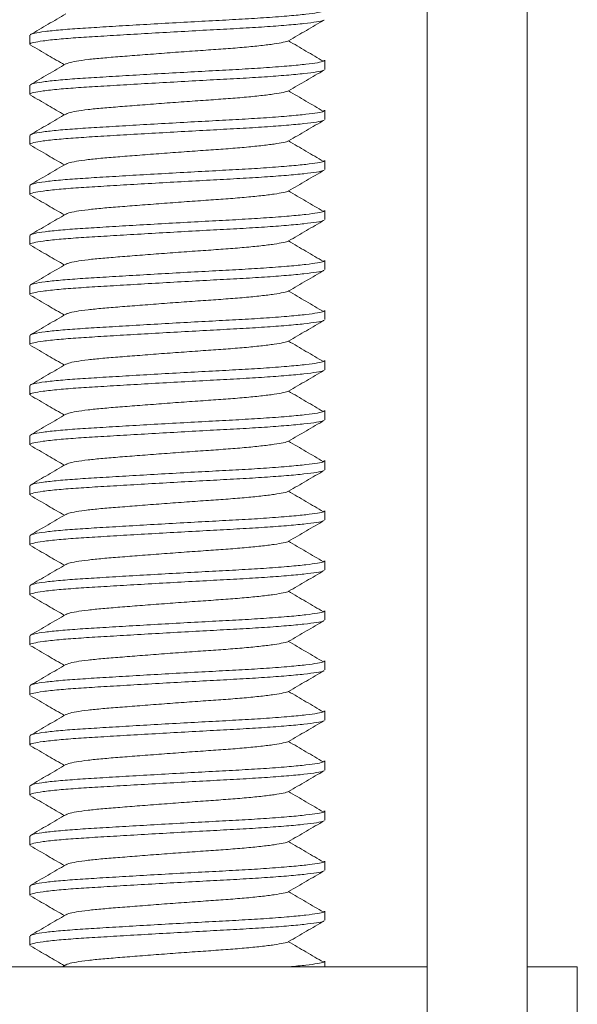
# Model space of a CAD drawing. Units: millimetres. Extents: x -503 to 827, y -510 to 726.
# Drawn here: x -470 to -459, y 181 to 200 of the extents above; entities that cross this region are included whole.
import ezdxf

# ---------------------------------------------------------------- set-up
doc = ezdxf.new("R2010")
doc.units = ezdxf.units.MM

msp = doc.modelspace()

# ---------------------------------------------------------------- linework, layer by layer
at = {"color": 7, "linetype": 'Continuous', "lineweight": 18}
for p, q in [((-459.89, 187.963), (-459.89, 207.713)), ((-461.89, 189.194), (-461.89, 205.713)), ((-469.84, 199.915), (-469.84, 199.733)), ((-469.828, 199.915), (-469.835, 199.924)), ((-463.94, 199.233), (-463.94, 199.415)), ((-469.84, 198.915), (-469.84, 198.733)), ((-469.828, 198.915), (-469.835, 198.924)), ((-463.94, 198.233), (-463.94, 198.415)), ((-469.84, 197.915), (-469.84, 197.733)), ((-469.828, 197.915), (-469.835, 197.924)), ((-463.94, 197.233), (-463.94, 197.415)), ((-469.84, 196.915), (-469.84, 196.733)), ((-469.828, 196.915), (-469.835, 196.924)), ((-463.94, 196.233), (-463.94, 196.415)), ((-469.84, 195.915), (-469.84, 195.733)), ((-469.828, 195.915), (-469.835, 195.924)), ((-463.94, 195.233), (-463.94, 195.415)), ((-469.84, 194.915), (-469.84, 194.733)), ((-469.828, 194.915), (-469.835, 194.924)), ((-463.94, 194.233), (-463.94, 194.415)), ((-469.84, 193.915), (-469.84, 193.733)), ((-469.828, 193.915), (-469.835, 193.924)), ((-463.94, 193.233), (-463.94, 193.415)), ((-469.84, 192.915), (-469.84, 192.733)), ((-469.828, 192.915), (-469.835, 192.924)), ((-463.94, 192.233), (-463.94, 192.415)), ((-469.84, 191.915), (-469.84, 191.733)), ((-469.828, 191.915), (-469.835, 191.924)), ((-463.94, 191.233), (-463.94, 191.415)), ((-469.84, 190.915), (-469.84, 190.733)), ((-469.828, 190.915), (-469.835, 190.924)), ((-463.94, 190.233), (-463.94, 190.415)), ((-469.84, 189.915), (-469.84, 189.733)), ((-469.828, 189.915), (-469.835, 189.924)), ((-463.94, 189.233), (-463.94, 189.415)), ((-461.89, 183.842), (-461.89, 189.194)), ((-469.84, 188.915), (-469.84, 188.733)), ((-469.828, 188.915), (-469.835, 188.924)), ((-463.94, 188.233), (-463.94, 188.415)), ((-469.84, 187.915), (-469.84, 187.733)), ((-469.828, 187.915), (-469.835, 187.924)), ((-459.89, 168.213), (-459.89, 187.963)), ((-463.94, 187.233), (-463.94, 187.415)), ((-469.84, 186.915), (-469.84, 186.733)), ((-469.828, 186.915), (-469.835, 186.924)), ((-463.94, 186.233), (-463.94, 186.415)), ((-469.84, 185.915), (-469.84, 185.733)), ((-469.828, 185.915), (-469.835, 185.924)), ((-463.94, 185.233), (-463.94, 185.415)), ((-469.84, 184.915), (-469.84, 184.733)), ((-469.828, 184.915), (-469.835, 184.924)), ((-463.94, 184.233), (-463.94, 184.415)), ((-469.84, 183.915), (-469.84, 183.733)), ((-469.828, 183.915), (-469.835, 183.924)), ((-461.89, 170.213), (-461.89, 183.842)), ((-463.94, 183.233), (-463.94, 183.415)), ((-469.84, 182.915), (-469.84, 182.733)), ((-469.828, 182.915), (-469.835, 182.924)), ((-463.94, 182.233), (-463.94, 182.415)), ((-469.84, 181.915), (-469.84, 181.733)), ((-469.828, 181.915), (-469.835, 181.924)), ((-463.94, 181.303), (-463.94, 181.415)), ((-498.89, 181.303), (-461.89, 181.303)), ((-469.119, 181.341), (-469.184, 181.303)), ((-459.89, 181.303), (-458.89, 181.303)), ((-458.89, 179.803), (-458.89, 181.303))]:
    msp.add_line(p, q, dxfattribs=at)
for points, knots in [([(-469.119, 200.341), (-469.237, 200.272), (-469.475, 200.134), (-469.712, 199.996), (-469.831, 199.927)], [0, 0, 0, 0, 0.499533, 1, 1, 1, 1]), ([(-469.825, 199.927), (-469.804, 199.937), (-469.76, 199.957), (-469.552, 199.989), (-469.243, 200.022), (-468.847, 200.052), (-468.382, 200.08), (-467.855, 200.112), (-467.281, 200.145), (-466.691, 200.178), (-466.12, 200.209), (-465.583, 200.237), (-465.08, 200.268), (-464.646, 200.302), (-464.303, 200.335), (-464.076, 200.367), (-463.953, 200.392), (-463.952, 200.408), (-463.952, 200.415)], [0, 0, 0, 0, 0.058122, 0.123689, 0.188819, 0.252254, 0.314294, 0.378424, 0.443845, 0.509266, 0.573396, 0.635436, 0.698872, 0.768552, 0.83259, 0.89574, 0.956884, 1, 1, 1, 1]), ([(-463.964, 200.219), (-463.966, 200.216), (-463.974, 200.203), (-464.099, 200.182), (-464.34, 200.149), (-464.694, 200.116), (-465.131, 200.083), (-465.627, 200.053), (-466.167, 200.025), (-466.74, 199.993), (-467.329, 199.96), (-467.901, 199.927), (-468.424, 199.896), (-468.884, 199.868), (-469.281, 199.837), (-469.587, 199.803), (-469.773, 199.77), (-469.85, 199.746), (-469.834, 199.735), (-469.831, 199.733)], [0, 0, 0, 0, 0.0179633, 0.0808695, 0.1458615, 0.2117271, 0.2771529, 0.3408772, 0.403199, 0.4676214, 0.5333397, 0.5990581, 0.6634805, 0.7258024, 0.7895266, 0.8595239, 0.9238531, 0.9872913, 1, 1, 1, 1]), ([(-464.664, 199.805), (-464.545, 199.874), (-464.309, 200.012), (-464.071, 200.15), (-463.953, 200.218)], [0, 0, 0, 0, 0.49957, 1, 1, 1, 1]), ([(-469.827, 199.718), (-469.708, 199.65), (-469.482, 199.518), (-469.256, 199.387), (-469.148, 199.324)], [0, 0, 0, 0, 0.523759, 1, 1, 1, 1]), ([(-464.668, 199.806), (-464.668, 199.805), (-464.674, 199.794), (-464.764, 199.774), (-464.942, 199.741), (-465.209, 199.708), (-465.538, 199.675), (-465.913, 199.645), (-466.322, 199.617), (-466.757, 199.586), (-467.205, 199.553), (-467.641, 199.519), (-468.04, 199.488), (-468.391, 199.46), (-468.69, 199.43), (-468.921, 199.397), (-469.068, 199.367), (-469.098, 199.348), (-469.11, 199.341)], [0, 0, 0, 0, 0.007039, 0.072842, 0.140837, 0.20975, 0.2782, 0.344863, 0.410052, 0.477448, 0.546206, 0.614964, 0.68236, 0.747549, 0.814212, 0.882662, 0.951575, 1, 1, 1, 1]), ([(-463.968, 199.394), (-464.084, 199.462), (-464.317, 199.599), (-464.55, 199.736), (-464.667, 199.804)], [0, 0, 0, 0, 0.500084, 1, 1, 1, 1]), ([(-469.119, 199.341), (-469.237, 199.272), (-469.475, 199.134), (-469.712, 198.996), (-469.831, 198.927)], [0, 0, 0, 0, 0.499533, 1, 1, 1, 1]), ([(-469.825, 198.927), (-469.804, 198.937), (-469.76, 198.957), (-469.552, 198.989), (-469.243, 199.022), (-468.847, 199.052), (-468.382, 199.08), (-467.855, 199.112), (-467.281, 199.145), (-466.691, 199.178), (-466.12, 199.209), (-465.583, 199.237), (-465.08, 199.268), (-464.646, 199.302), (-464.303, 199.335), (-464.076, 199.367), (-463.953, 199.392), (-463.952, 199.408), (-463.952, 199.415)], [0, 0, 0, 0, 0.058122, 0.123689, 0.188819, 0.252254, 0.314294, 0.378424, 0.443845, 0.509266, 0.573396, 0.635436, 0.698872, 0.768552, 0.83259, 0.89574, 0.956884, 1, 1, 1, 1]), ([(-463.964, 199.219), (-463.966, 199.216), (-463.974, 199.203), (-464.099, 199.182), (-464.34, 199.149), (-464.694, 199.116), (-465.131, 199.083), (-465.627, 199.053), (-466.167, 199.025), (-466.74, 198.993), (-467.329, 198.96), (-467.901, 198.927), (-468.424, 198.896), (-468.884, 198.868), (-469.281, 198.837), (-469.587, 198.803), (-469.773, 198.77), (-469.85, 198.746), (-469.834, 198.735), (-469.831, 198.733)], [0, 0, 0, 0, 0.0179633, 0.0808695, 0.1458615, 0.2117271, 0.2771529, 0.3408772, 0.403199, 0.4676214, 0.5333397, 0.5990581, 0.6634805, 0.7258024, 0.7895266, 0.8595239, 0.9238531, 0.9872913, 1, 1, 1, 1]), ([(-464.664, 198.805), (-464.545, 198.874), (-464.309, 199.012), (-464.071, 199.15), (-463.953, 199.218)], [0, 0, 0, 0, 0.4995696, 1, 1, 1, 1]), ([(-469.827, 198.718), (-469.708, 198.65), (-469.482, 198.518), (-469.256, 198.387), (-469.148, 198.324)], [0, 0, 0, 0, 0.523759, 1, 1, 1, 1]), ([(-464.668, 198.806), (-464.668, 198.805), (-464.674, 198.794), (-464.764, 198.774), (-464.942, 198.741), (-465.209, 198.708), (-465.538, 198.675), (-465.913, 198.645), (-466.322, 198.617), (-466.757, 198.586), (-467.205, 198.553), (-467.641, 198.519), (-468.04, 198.488), (-468.391, 198.46), (-468.69, 198.43), (-468.921, 198.397), (-469.068, 198.367), (-469.098, 198.348), (-469.11, 198.341)], [0, 0, 0, 0, 0.007039, 0.072842, 0.140837, 0.20975, 0.2782, 0.344863, 0.410052, 0.477448, 0.546206, 0.614964, 0.68236, 0.747549, 0.814212, 0.882662, 0.951575, 1, 1, 1, 1]), ([(-463.968, 198.394), (-464.084, 198.462), (-464.317, 198.599), (-464.55, 198.736), (-464.667, 198.804)], [0, 0, 0, 0, 0.500084, 1, 1, 1, 1]), ([(-469.119, 198.341), (-469.237, 198.272), (-469.475, 198.134), (-469.712, 197.996), (-469.831, 197.927)], [0, 0, 0, 0, 0.499534, 1, 1, 1, 1]), ([(-469.825, 197.927), (-469.804, 197.937), (-469.76, 197.957), (-469.552, 197.989), (-469.243, 198.022), (-468.847, 198.052), (-468.382, 198.08), (-467.855, 198.112), (-467.281, 198.145), (-466.691, 198.178), (-466.12, 198.209), (-465.583, 198.237), (-465.08, 198.268), (-464.646, 198.302), (-464.303, 198.335), (-464.076, 198.367), (-463.953, 198.392), (-463.952, 198.408), (-463.952, 198.415)], [0, 0, 0, 0, 0.058122, 0.123689, 0.188819, 0.252254, 0.314294, 0.378424, 0.443845, 0.509266, 0.573396, 0.635436, 0.698872, 0.768552, 0.83259, 0.89574, 0.956884, 1, 1, 1, 1]), ([(-463.964, 198.219), (-463.966, 198.216), (-463.974, 198.203), (-464.099, 198.182), (-464.34, 198.149), (-464.694, 198.116), (-465.131, 198.083), (-465.627, 198.053), (-466.167, 198.025), (-466.74, 197.993), (-467.329, 197.96), (-467.901, 197.927), (-468.424, 197.896), (-468.884, 197.868), (-469.281, 197.837), (-469.587, 197.803), (-469.773, 197.77), (-469.85, 197.746), (-469.834, 197.735), (-469.831, 197.733)], [0, 0, 0, 0, 0.017963, 0.08087, 0.145861, 0.211727, 0.277153, 0.340877, 0.403199, 0.467621, 0.53334, 0.599058, 0.66348, 0.725802, 0.789527, 0.859524, 0.923853, 0.987291, 1, 1, 1, 1]), ([(-464.664, 197.805), (-464.545, 197.874), (-464.309, 198.012), (-464.071, 198.15), (-463.953, 198.218)], [0, 0, 0, 0, 0.499571, 1, 1, 1, 1]), ([(-469.827, 197.718), (-469.708, 197.65), (-469.482, 197.518), (-469.256, 197.387), (-469.148, 197.324)], [0, 0, 0, 0, 0.52376, 1, 1, 1, 1]), ([(-464.668, 197.806), (-464.668, 197.805), (-464.674, 197.794), (-464.764, 197.774), (-464.942, 197.741), (-465.209, 197.708), (-465.538, 197.675), (-465.913, 197.645), (-466.322, 197.617), (-466.757, 197.586), (-467.205, 197.553), (-467.641, 197.519), (-468.04, 197.488), (-468.391, 197.46), (-468.69, 197.43), (-468.921, 197.397), (-469.068, 197.367), (-469.098, 197.348), (-469.11, 197.341)], [0, 0, 0, 0, 0.0070391, 0.0728424, 0.1408369, 0.2097496, 0.2782, 0.3448625, 0.4100522, 0.4774482, 0.546206, 0.6149638, 0.6823599, 0.7475495, 0.8142121, 0.8826625, 0.9515751, 1, 1, 1, 1]), ([(-463.968, 197.394), (-464.084, 197.462), (-464.317, 197.599), (-464.55, 197.736), (-464.667, 197.804)], [0, 0, 0, 0, 0.500084, 1, 1, 1, 1]), ([(-469.119, 197.341), (-469.237, 197.272), (-469.475, 197.134), (-469.712, 196.996), (-469.831, 196.927)], [0, 0, 0, 0, 0.499534, 1, 1, 1, 1]), ([(-469.825, 196.927), (-469.804, 196.937), (-469.76, 196.957), (-469.552, 196.989), (-469.243, 197.022), (-468.847, 197.052), (-468.382, 197.08), (-467.855, 197.112), (-467.281, 197.145), (-466.691, 197.178), (-466.12, 197.209), (-465.583, 197.237), (-465.08, 197.268), (-464.646, 197.302), (-464.303, 197.335), (-464.076, 197.367), (-463.953, 197.392), (-463.952, 197.408), (-463.952, 197.415)], [0, 0, 0, 0, 0.058122, 0.123689, 0.188819, 0.252254, 0.314294, 0.378424, 0.443845, 0.509266, 0.573396, 0.635436, 0.698872, 0.768552, 0.83259, 0.89574, 0.956884, 1, 1, 1, 1]), ([(-463.964, 197.219), (-463.966, 197.216), (-463.974, 197.203), (-464.099, 197.182), (-464.34, 197.149), (-464.694, 197.116), (-465.131, 197.083), (-465.627, 197.053), (-466.167, 197.025), (-466.74, 196.993), (-467.329, 196.96), (-467.901, 196.927), (-468.424, 196.896), (-468.884, 196.868), (-469.281, 196.837), (-469.587, 196.803), (-469.773, 196.77), (-469.85, 196.746), (-469.834, 196.735), (-469.831, 196.733)], [0, 0, 0, 0, 0.017963, 0.080869, 0.145861, 0.211727, 0.277153, 0.340877, 0.403199, 0.467621, 0.53334, 0.599058, 0.66348, 0.725802, 0.789527, 0.859524, 0.923853, 0.987291, 1, 1, 1, 1]), ([(-464.664, 196.805), (-464.545, 196.874), (-464.309, 197.012), (-464.071, 197.15), (-463.953, 197.218)], [0, 0, 0, 0, 0.499571, 1, 1, 1, 1]), ([(-464.668, 196.806), (-464.668, 196.805), (-464.674, 196.794), (-464.764, 196.774), (-464.942, 196.741), (-465.209, 196.708), (-465.538, 196.675), (-465.913, 196.645), (-466.322, 196.617), (-466.757, 196.586), (-467.205, 196.553), (-467.641, 196.519), (-468.04, 196.488), (-468.391, 196.46), (-468.69, 196.43), (-468.921, 196.397), (-469.068, 196.367), (-469.098, 196.348), (-469.11, 196.341)], [0, 0, 0, 0, 0.007039, 0.072842, 0.140837, 0.20975, 0.2782, 0.344863, 0.410052, 0.477448, 0.546206, 0.614964, 0.68236, 0.747549, 0.814212, 0.882662, 0.951575, 1, 1, 1, 1]), ([(-463.968, 196.394), (-464.084, 196.462), (-464.317, 196.599), (-464.55, 196.736), (-464.667, 196.804)], [0, 0, 0, 0, 0.5000841, 1, 1, 1, 1]), ([(-469.827, 196.718), (-469.708, 196.65), (-469.482, 196.518), (-469.256, 196.387), (-469.148, 196.324)], [0, 0, 0, 0, 0.5237601, 1, 1, 1, 1]), ([(-469.119, 196.341), (-469.237, 196.272), (-469.475, 196.134), (-469.712, 195.996), (-469.831, 195.927)], [0, 0, 0, 0, 0.499534, 1, 1, 1, 1]), ([(-469.825, 195.927), (-469.804, 195.937), (-469.76, 195.957), (-469.552, 195.989), (-469.243, 196.022), (-468.847, 196.052), (-468.382, 196.08), (-467.855, 196.112), (-467.281, 196.145), (-466.691, 196.178), (-466.12, 196.209), (-465.583, 196.237), (-465.08, 196.268), (-464.646, 196.302), (-464.303, 196.335), (-464.076, 196.367), (-463.953, 196.392), (-463.952, 196.408), (-463.952, 196.415)], [0, 0, 0, 0, 0.058122, 0.123689, 0.188819, 0.252254, 0.314294, 0.378424, 0.443845, 0.509266, 0.573396, 0.635436, 0.698872, 0.768552, 0.83259, 0.89574, 0.956884, 1, 1, 1, 1]), ([(-463.964, 196.219), (-463.966, 196.216), (-463.974, 196.203), (-464.099, 196.182), (-464.34, 196.149), (-464.694, 196.116), (-465.131, 196.083), (-465.627, 196.053), (-466.167, 196.025), (-466.74, 195.993), (-467.329, 195.96), (-467.901, 195.927), (-468.424, 195.896), (-468.884, 195.868), (-469.281, 195.837), (-469.587, 195.803), (-469.773, 195.77), (-469.85, 195.746), (-469.834, 195.735), (-469.831, 195.733)], [0, 0, 0, 0, 0.017963, 0.080869, 0.145861, 0.211727, 0.277153, 0.340877, 0.403199, 0.467621, 0.53334, 0.599058, 0.66348, 0.725802, 0.789527, 0.859524, 0.923853, 0.987291, 1, 1, 1, 1]), ([(-464.664, 195.805), (-464.545, 195.874), (-464.309, 196.012), (-464.071, 196.15), (-463.953, 196.218)], [0, 0, 0, 0, 0.4995702, 1, 1, 1, 1]), ([(-464.668, 195.806), (-464.668, 195.805), (-464.674, 195.794), (-464.764, 195.774), (-464.942, 195.741), (-465.209, 195.708), (-465.538, 195.675), (-465.913, 195.645), (-466.322, 195.617), (-466.757, 195.586), (-467.205, 195.553), (-467.641, 195.519), (-468.04, 195.488), (-468.391, 195.46), (-468.69, 195.43), (-468.921, 195.397), (-469.068, 195.367), (-469.098, 195.348), (-469.11, 195.341)], [0, 0, 0, 0, 0.007039, 0.072842, 0.140837, 0.20975, 0.2782, 0.344863, 0.410052, 0.477448, 0.546206, 0.614964, 0.68236, 0.747549, 0.814212, 0.882662, 0.951575, 1, 1, 1, 1]), ([(-463.968, 195.394), (-464.084, 195.462), (-464.317, 195.599), (-464.55, 195.736), (-464.667, 195.804)], [0, 0, 0, 0, 0.500084, 1, 1, 1, 1]), ([(-469.827, 195.718), (-469.708, 195.65), (-469.482, 195.518), (-469.256, 195.387), (-469.148, 195.324)], [0, 0, 0, 0, 0.523759, 1, 1, 1, 1]), ([(-469.825, 194.927), (-469.804, 194.937), (-469.76, 194.957), (-469.552, 194.989), (-469.243, 195.022), (-468.847, 195.052), (-468.382, 195.08), (-467.855, 195.112), (-467.281, 195.145), (-466.691, 195.178), (-466.12, 195.209), (-465.583, 195.237), (-465.08, 195.268), (-464.646, 195.302), (-464.303, 195.335), (-464.076, 195.367), (-463.953, 195.392), (-463.952, 195.408), (-463.952, 195.415)], [0, 0, 0, 0, 0.058122, 0.123689, 0.188819, 0.252254, 0.314294, 0.378424, 0.443845, 0.509266, 0.573396, 0.635436, 0.698872, 0.768552, 0.83259, 0.89574, 0.956884, 1, 1, 1, 1]), ([(-463.964, 195.219), (-463.966, 195.216), (-463.974, 195.203), (-464.099, 195.182), (-464.34, 195.149), (-464.694, 195.116), (-465.131, 195.083), (-465.627, 195.053), (-466.167, 195.025), (-466.74, 194.993), (-467.329, 194.96), (-467.901, 194.927), (-468.424, 194.896), (-468.884, 194.868), (-469.281, 194.837), (-469.587, 194.803), (-469.773, 194.77), (-469.85, 194.746), (-469.834, 194.735), (-469.831, 194.733)], [0, 0, 0, 0, 0.017963, 0.080869, 0.145861, 0.211727, 0.277153, 0.340877, 0.403199, 0.467621, 0.53334, 0.599058, 0.66348, 0.725802, 0.789527, 0.859524, 0.923853, 0.987291, 1, 1, 1, 1]), ([(-469.119, 195.341), (-469.237, 195.272), (-469.475, 195.134), (-469.712, 194.996), (-469.831, 194.927)], [0, 0, 0, 0, 0.499534, 1, 1, 1, 1]), ([(-464.664, 194.805), (-464.545, 194.874), (-464.309, 195.012), (-464.071, 195.15), (-463.953, 195.218)], [0, 0, 0, 0, 0.499571, 1, 1, 1, 1]), ([(-464.668, 194.806), (-464.668, 194.805), (-464.674, 194.794), (-464.764, 194.774), (-464.942, 194.741), (-465.209, 194.708), (-465.538, 194.675), (-465.913, 194.645), (-466.322, 194.617), (-466.757, 194.586), (-467.205, 194.553), (-467.641, 194.519), (-468.04, 194.488), (-468.391, 194.46), (-468.69, 194.43), (-468.921, 194.397), (-469.068, 194.367), (-469.098, 194.348), (-469.11, 194.341)], [0, 0, 0, 0, 0.007039, 0.072842, 0.140837, 0.20975, 0.2782, 0.344863, 0.410052, 0.477448, 0.546206, 0.614964, 0.68236, 0.74755, 0.814212, 0.882663, 0.951575, 1, 1, 1, 1]), ([(-463.968, 194.394), (-464.084, 194.462), (-464.317, 194.599), (-464.55, 194.736), (-464.667, 194.804)], [0, 0, 0, 0, 0.500084, 1, 1, 1, 1]), ([(-469.827, 194.718), (-469.708, 194.65), (-469.482, 194.518), (-469.256, 194.387), (-469.148, 194.324)], [0, 0, 0, 0, 0.52376, 1, 1, 1, 1]), ([(-469.825, 193.927), (-469.804, 193.937), (-469.76, 193.957), (-469.552, 193.989), (-469.243, 194.022), (-468.847, 194.052), (-468.382, 194.08), (-467.855, 194.112), (-467.281, 194.145), (-466.691, 194.178), (-466.12, 194.209), (-465.583, 194.237), (-465.08, 194.268), (-464.646, 194.302), (-464.303, 194.335), (-464.076, 194.367), (-463.953, 194.392), (-463.952, 194.408), (-463.952, 194.415)], [0, 0, 0, 0, 0.058122, 0.123689, 0.188819, 0.252254, 0.314294, 0.378424, 0.443845, 0.509266, 0.573396, 0.635436, 0.698872, 0.768552, 0.83259, 0.89574, 0.956884, 1, 1, 1, 1]), ([(-463.964, 194.219), (-463.966, 194.216), (-463.974, 194.203), (-464.099, 194.182), (-464.34, 194.149), (-464.694, 194.116), (-465.131, 194.083), (-465.627, 194.053), (-466.167, 194.025), (-466.74, 193.993), (-467.329, 193.96), (-467.901, 193.927), (-468.424, 193.896), (-468.884, 193.868), (-469.281, 193.837), (-469.587, 193.803), (-469.773, 193.77), (-469.85, 193.746), (-469.834, 193.735), (-469.831, 193.733)], [0, 0, 0, 0, 0.017963, 0.080869, 0.145861, 0.211727, 0.277153, 0.340877, 0.403199, 0.467621, 0.53334, 0.599058, 0.66348, 0.725802, 0.789527, 0.859524, 0.923853, 0.987291, 1, 1, 1, 1]), ([(-469.119, 194.341), (-469.237, 194.272), (-469.475, 194.134), (-469.712, 193.996), (-469.831, 193.927)], [0, 0, 0, 0, 0.4995341, 1, 1, 1, 1]), ([(-464.664, 193.805), (-464.545, 193.874), (-464.309, 194.012), (-464.071, 194.15), (-463.953, 194.218)], [0, 0, 0, 0, 0.49957, 1, 1, 1, 1]), ([(-464.668, 193.806), (-464.668, 193.805), (-464.674, 193.794), (-464.764, 193.774), (-464.942, 193.741), (-465.209, 193.708), (-465.538, 193.675), (-465.913, 193.645), (-466.322, 193.617), (-466.757, 193.586), (-467.205, 193.553), (-467.641, 193.519), (-468.04, 193.488), (-468.391, 193.46), (-468.69, 193.43), (-468.921, 193.397), (-469.068, 193.367), (-469.098, 193.348), (-469.11, 193.341)], [0, 0, 0, 0, 0.007039, 0.072842, 0.140837, 0.20975, 0.2782, 0.344863, 0.410052, 0.477448, 0.546206, 0.614964, 0.68236, 0.74755, 0.814212, 0.882663, 0.951575, 1, 1, 1, 1]), ([(-463.968, 193.394), (-464.084, 193.462), (-464.317, 193.599), (-464.55, 193.736), (-464.667, 193.804)], [0, 0, 0, 0, 0.500084, 1, 1, 1, 1]), ([(-469.827, 193.718), (-469.708, 193.65), (-469.482, 193.518), (-469.256, 193.387), (-469.148, 193.324)], [0, 0, 0, 0, 0.5237601, 1, 1, 1, 1]), ([(-469.825, 192.927), (-469.804, 192.937), (-469.76, 192.957), (-469.552, 192.989), (-469.243, 193.022), (-468.847, 193.052), (-468.382, 193.08), (-467.855, 193.112), (-467.281, 193.145), (-466.691, 193.178), (-466.12, 193.209), (-465.583, 193.237), (-465.08, 193.268), (-464.646, 193.302), (-464.303, 193.335), (-464.076, 193.367), (-463.953, 193.392), (-463.952, 193.408), (-463.952, 193.415)], [0, 0, 0, 0, 0.058122, 0.123689, 0.188819, 0.252254, 0.314294, 0.378424, 0.443845, 0.509266, 0.573396, 0.635436, 0.698872, 0.768552, 0.83259, 0.89574, 0.956884, 1, 1, 1, 1]), ([(-463.964, 193.219), (-463.966, 193.216), (-463.974, 193.203), (-464.099, 193.182), (-464.34, 193.149), (-464.694, 193.116), (-465.131, 193.083), (-465.627, 193.053), (-466.167, 193.025), (-466.74, 192.993), (-467.329, 192.96), (-467.901, 192.927), (-468.424, 192.896), (-468.884, 192.868), (-469.281, 192.837), (-469.587, 192.803), (-469.773, 192.77), (-469.85, 192.746), (-469.834, 192.735), (-469.831, 192.733)], [0, 0, 0, 0, 0.017963, 0.080869, 0.145861, 0.211727, 0.277153, 0.340877, 0.403199, 0.467621, 0.53334, 0.599058, 0.66348, 0.725802, 0.789527, 0.859524, 0.923853, 0.987291, 1, 1, 1, 1]), ([(-469.119, 193.341), (-469.237, 193.272), (-469.475, 193.134), (-469.712, 192.996), (-469.831, 192.927)], [0, 0, 0, 0, 0.499534, 1, 1, 1, 1]), ([(-464.664, 192.805), (-464.545, 192.874), (-464.309, 193.012), (-464.071, 193.15), (-463.953, 193.218)], [0, 0, 0, 0, 0.49957, 1, 1, 1, 1]), ([(-464.668, 192.806), (-464.668, 192.805), (-464.674, 192.794), (-464.764, 192.774), (-464.942, 192.741), (-465.209, 192.708), (-465.538, 192.675), (-465.913, 192.645), (-466.322, 192.617), (-466.757, 192.586), (-467.205, 192.553), (-467.641, 192.519), (-468.04, 192.488), (-468.391, 192.46), (-468.69, 192.43), (-468.921, 192.397), (-469.068, 192.367), (-469.098, 192.348), (-469.11, 192.341)], [0, 0, 0, 0, 0.007039, 0.072842, 0.140837, 0.20975, 0.2782, 0.344863, 0.410052, 0.477448, 0.546206, 0.614964, 0.68236, 0.74755, 0.814212, 0.882663, 0.951575, 1, 1, 1, 1]), ([(-463.968, 192.394), (-464.084, 192.462), (-464.317, 192.599), (-464.55, 192.736), (-464.667, 192.804)], [0, 0, 0, 0, 0.5000841, 1, 1, 1, 1]), ([(-469.827, 192.718), (-469.708, 192.65), (-469.482, 192.518), (-469.256, 192.387), (-469.148, 192.324)], [0, 0, 0, 0, 0.5237601, 1, 1, 1, 1]), ([(-469.825, 191.927), (-469.804, 191.937), (-469.76, 191.957), (-469.552, 191.989), (-469.243, 192.022), (-468.847, 192.052), (-468.382, 192.08), (-467.855, 192.112), (-467.281, 192.145), (-466.691, 192.178), (-466.12, 192.209), (-465.583, 192.237), (-465.08, 192.268), (-464.646, 192.302), (-464.303, 192.335), (-464.076, 192.367), (-463.953, 192.392), (-463.952, 192.408), (-463.952, 192.415)], [0, 0, 0, 0, 0.058122, 0.123689, 0.188819, 0.252254, 0.314294, 0.378424, 0.443845, 0.509266, 0.573396, 0.635436, 0.698872, 0.768552, 0.83259, 0.89574, 0.956884, 1, 1, 1, 1]), ([(-463.964, 192.219), (-463.966, 192.216), (-463.974, 192.203), (-464.099, 192.182), (-464.34, 192.149), (-464.694, 192.116), (-465.131, 192.083), (-465.627, 192.053), (-466.167, 192.025), (-466.74, 191.993), (-467.329, 191.96), (-467.901, 191.927), (-468.424, 191.896), (-468.884, 191.868), (-469.281, 191.837), (-469.587, 191.803), (-469.773, 191.77), (-469.85, 191.746), (-469.834, 191.735), (-469.831, 191.733)], [0, 0, 0, 0, 0.017963, 0.080869, 0.145861, 0.211727, 0.277153, 0.340877, 0.403199, 0.467621, 0.53334, 0.599058, 0.66348, 0.725802, 0.789527, 0.859524, 0.923853, 0.987291, 1, 1, 1, 1]), ([(-469.119, 192.341), (-469.237, 192.272), (-469.475, 192.134), (-469.712, 191.996), (-469.831, 191.927)], [0, 0, 0, 0, 0.499534, 1, 1, 1, 1]), ([(-464.664, 191.805), (-464.545, 191.874), (-464.309, 192.012), (-464.071, 192.15), (-463.953, 192.218)], [0, 0, 0, 0, 0.49957, 1, 1, 1, 1]), ([(-469.827, 191.718), (-469.708, 191.65), (-469.482, 191.518), (-469.256, 191.387), (-469.148, 191.324)], [0, 0, 0, 0, 0.5237601, 1, 1, 1, 1]), ([(-464.668, 191.806), (-464.668, 191.805), (-464.674, 191.794), (-464.764, 191.774), (-464.942, 191.741), (-465.209, 191.708), (-465.538, 191.675), (-465.913, 191.645), (-466.322, 191.617), (-466.757, 191.586), (-467.205, 191.553), (-467.641, 191.519), (-468.04, 191.488), (-468.391, 191.46), (-468.69, 191.43), (-468.921, 191.397), (-469.068, 191.367), (-469.098, 191.348), (-469.11, 191.341)], [0, 0, 0, 0, 0.007039, 0.072842, 0.140837, 0.20975, 0.2782, 0.344863, 0.410052, 0.477448, 0.546206, 0.614964, 0.68236, 0.747549, 0.814212, 0.882662, 0.951575, 1, 1, 1, 1]), ([(-463.968, 191.394), (-464.084, 191.462), (-464.317, 191.599), (-464.55, 191.736), (-464.667, 191.804)], [0, 0, 0, 0, 0.5000841, 1, 1, 1, 1]), ([(-469.119, 191.341), (-469.237, 191.272), (-469.475, 191.134), (-469.712, 190.996), (-469.831, 190.927)], [0, 0, 0, 0, 0.499534, 1, 1, 1, 1]), ([(-469.825, 190.927), (-469.804, 190.937), (-469.76, 190.957), (-469.552, 190.989), (-469.243, 191.022), (-468.847, 191.052), (-468.382, 191.08), (-467.855, 191.112), (-467.281, 191.145), (-466.691, 191.178), (-466.12, 191.209), (-465.583, 191.237), (-465.08, 191.268), (-464.646, 191.302), (-464.303, 191.335), (-464.076, 191.367), (-463.953, 191.392), (-463.952, 191.408), (-463.952, 191.415)], [0, 0, 0, 0, 0.058122, 0.123689, 0.188819, 0.252254, 0.314294, 0.378424, 0.443845, 0.509266, 0.573396, 0.635436, 0.698872, 0.768552, 0.83259, 0.89574, 0.956884, 1, 1, 1, 1]), ([(-463.964, 191.219), (-463.966, 191.216), (-463.974, 191.203), (-464.099, 191.182), (-464.34, 191.149), (-464.694, 191.116), (-465.131, 191.083), (-465.627, 191.053), (-466.167, 191.025), (-466.74, 190.993), (-467.329, 190.96), (-467.901, 190.927), (-468.424, 190.896), (-468.884, 190.868), (-469.281, 190.837), (-469.587, 190.803), (-469.773, 190.77), (-469.85, 190.746), (-469.834, 190.735), (-469.831, 190.733)], [0, 0, 0, 0, 0.017963, 0.080869, 0.145861, 0.211727, 0.277153, 0.340877, 0.403199, 0.467621, 0.53334, 0.599058, 0.66348, 0.725802, 0.789527, 0.859524, 0.923853, 0.987291, 1, 1, 1, 1]), ([(-464.664, 190.805), (-464.545, 190.874), (-464.309, 191.012), (-464.071, 191.15), (-463.953, 191.218)], [0, 0, 0, 0, 0.49957, 1, 1, 1, 1]), ([(-469.827, 190.718), (-469.708, 190.65), (-469.482, 190.518), (-469.256, 190.387), (-469.148, 190.324)], [0, 0, 0, 0, 0.5237601, 1, 1, 1, 1]), ([(-464.668, 190.806), (-464.668, 190.805), (-464.674, 190.794), (-464.764, 190.774), (-464.942, 190.741), (-465.209, 190.708), (-465.538, 190.675), (-465.913, 190.645), (-466.322, 190.617), (-466.757, 190.586), (-467.205, 190.553), (-467.641, 190.519), (-468.04, 190.488), (-468.391, 190.46), (-468.69, 190.43), (-468.921, 190.397), (-469.068, 190.367), (-469.098, 190.348), (-469.11, 190.341)], [0, 0, 0, 0, 0.0070391, 0.0728424, 0.140837, 0.2097496, 0.2782, 0.3448625, 0.4100522, 0.4774482, 0.546206, 0.6149638, 0.6823599, 0.7475495, 0.8142121, 0.8826625, 0.9515751, 1, 1, 1, 1]), ([(-463.968, 190.394), (-464.084, 190.462), (-464.317, 190.599), (-464.55, 190.736), (-464.667, 190.804)], [0, 0, 0, 0, 0.5000841, 1, 1, 1, 1]), ([(-469.119, 190.341), (-469.237, 190.272), (-469.475, 190.134), (-469.712, 189.996), (-469.831, 189.927)], [0, 0, 0, 0, 0.499534, 1, 1, 1, 1]), ([(-469.825, 189.927), (-469.804, 189.937), (-469.76, 189.957), (-469.552, 189.989), (-469.243, 190.022), (-468.847, 190.052), (-468.382, 190.08), (-467.855, 190.112), (-467.281, 190.145), (-466.691, 190.178), (-466.12, 190.209), (-465.583, 190.237), (-465.08, 190.268), (-464.646, 190.302), (-464.303, 190.335), (-464.076, 190.367), (-463.953, 190.392), (-463.952, 190.408), (-463.952, 190.415)], [0, 0, 0, 0, 0.058122, 0.123689, 0.188819, 0.252254, 0.314294, 0.378424, 0.443845, 0.509266, 0.573396, 0.635436, 0.698872, 0.768552, 0.83259, 0.89574, 0.956884, 1, 1, 1, 1]), ([(-463.964, 190.219), (-463.966, 190.216), (-463.974, 190.203), (-464.099, 190.182), (-464.34, 190.149), (-464.694, 190.116), (-465.131, 190.083), (-465.627, 190.053), (-466.167, 190.025), (-466.74, 189.993), (-467.329, 189.96), (-467.901, 189.927), (-468.424, 189.896), (-468.884, 189.868), (-469.281, 189.837), (-469.587, 189.803), (-469.773, 189.77), (-469.85, 189.746), (-469.834, 189.735), (-469.831, 189.733)], [0, 0, 0, 0, 0.017963, 0.080869, 0.145861, 0.211727, 0.277153, 0.340877, 0.403199, 0.467621, 0.53334, 0.599058, 0.66348, 0.725802, 0.789527, 0.859524, 0.923853, 0.987291, 1, 1, 1, 1]), ([(-464.664, 189.805), (-464.545, 189.874), (-464.309, 190.012), (-464.071, 190.15), (-463.953, 190.218)], [0, 0, 0, 0, 0.4995702, 1, 1, 1, 1]), ([(-469.827, 189.718), (-469.708, 189.65), (-469.482, 189.518), (-469.256, 189.387), (-469.148, 189.324)], [0, 0, 0, 0, 0.523759, 1, 1, 1, 1]), ([(-464.668, 189.806), (-464.668, 189.805), (-464.674, 189.794), (-464.764, 189.774), (-464.942, 189.741), (-465.209, 189.708), (-465.538, 189.675), (-465.913, 189.645), (-466.322, 189.617), (-466.757, 189.586), (-467.205, 189.553), (-467.641, 189.519), (-468.04, 189.488), (-468.391, 189.46), (-468.69, 189.43), (-468.921, 189.397), (-469.068, 189.367), (-469.098, 189.348), (-469.11, 189.341)], [0, 0, 0, 0, 0.007039, 0.072842, 0.140837, 0.20975, 0.2782, 0.344863, 0.410052, 0.477448, 0.546206, 0.614964, 0.68236, 0.747549, 0.814212, 0.882662, 0.951575, 1, 1, 1, 1]), ([(-463.968, 189.394), (-464.084, 189.462), (-464.317, 189.599), (-464.55, 189.736), (-464.667, 189.804)], [0, 0, 0, 0, 0.500084, 1, 1, 1, 1]), ([(-469.119, 189.341), (-469.237, 189.272), (-469.475, 189.134), (-469.712, 188.996), (-469.831, 188.927)], [0, 0, 0, 0, 0.499534, 1, 1, 1, 1]), ([(-469.825, 188.927), (-469.804, 188.937), (-469.76, 188.957), (-469.552, 188.989), (-469.243, 189.022), (-468.847, 189.052), (-468.382, 189.08), (-467.855, 189.112), (-467.281, 189.145), (-466.691, 189.178), (-466.12, 189.209), (-465.583, 189.237), (-465.08, 189.268), (-464.646, 189.302), (-464.303, 189.335), (-464.076, 189.367), (-463.953, 189.392), (-463.952, 189.408), (-463.952, 189.415)], [0, 0, 0, 0, 0.058122, 0.123689, 0.188819, 0.252254, 0.314294, 0.378424, 0.443845, 0.509266, 0.573396, 0.635436, 0.698872, 0.768552, 0.83259, 0.89574, 0.956884, 1, 1, 1, 1]), ([(-463.964, 189.219), (-463.966, 189.216), (-463.974, 189.203), (-464.099, 189.182), (-464.34, 189.149), (-464.694, 189.116), (-465.131, 189.083), (-465.627, 189.053), (-466.167, 189.025), (-466.74, 188.993), (-467.329, 188.96), (-467.901, 188.927), (-468.424, 188.896), (-468.884, 188.868), (-469.281, 188.837), (-469.587, 188.803), (-469.773, 188.77), (-469.85, 188.746), (-469.834, 188.735), (-469.831, 188.733)], [0, 0, 0, 0, 0.017963, 0.080869, 0.145861, 0.211727, 0.277153, 0.340877, 0.403199, 0.467621, 0.53334, 0.599058, 0.66348, 0.725802, 0.789527, 0.859524, 0.923853, 0.987291, 1, 1, 1, 1]), ([(-464.664, 188.805), (-464.545, 188.874), (-464.309, 189.012), (-464.071, 189.15), (-463.953, 189.218)], [0, 0, 0, 0, 0.49957, 1, 1, 1, 1]), ([(-469.827, 188.718), (-469.708, 188.65), (-469.482, 188.518), (-469.256, 188.387), (-469.148, 188.324)], [0, 0, 0, 0, 0.52376, 1, 1, 1, 1]), ([(-464.668, 188.806), (-464.668, 188.805), (-464.674, 188.794), (-464.764, 188.774), (-464.942, 188.741), (-465.209, 188.708), (-465.538, 188.675), (-465.913, 188.645), (-466.322, 188.617), (-466.757, 188.586), (-467.205, 188.553), (-467.641, 188.519), (-468.04, 188.488), (-468.391, 188.46), (-468.69, 188.43), (-468.921, 188.397), (-469.068, 188.367), (-469.098, 188.348), (-469.11, 188.341)], [0, 0, 0, 0, 0.0070391, 0.0728424, 0.140837, 0.2097496, 0.2782, 0.3448625, 0.4100522, 0.4774482, 0.546206, 0.6149638, 0.6823599, 0.7475495, 0.8142121, 0.8826625, 0.9515751, 1, 1, 1, 1]), ([(-463.968, 188.394), (-464.084, 188.462), (-464.317, 188.599), (-464.55, 188.736), (-464.667, 188.804)], [0, 0, 0, 0, 0.500084, 1, 1, 1, 1]), ([(-469.119, 188.341), (-469.237, 188.272), (-469.475, 188.134), (-469.712, 187.996), (-469.831, 187.927)], [0, 0, 0, 0, 0.499534, 1, 1, 1, 1]), ([(-469.825, 187.927), (-469.804, 187.937), (-469.76, 187.957), (-469.552, 187.989), (-469.243, 188.022), (-468.847, 188.052), (-468.382, 188.08), (-467.855, 188.112), (-467.281, 188.145), (-466.691, 188.178), (-466.12, 188.209), (-465.583, 188.237), (-465.08, 188.268), (-464.646, 188.302), (-464.303, 188.335), (-464.076, 188.367), (-463.953, 188.392), (-463.952, 188.408), (-463.952, 188.415)], [0, 0, 0, 0, 0.058122, 0.123689, 0.188819, 0.252254, 0.314294, 0.378424, 0.443845, 0.509266, 0.573396, 0.635436, 0.698872, 0.768552, 0.83259, 0.89574, 0.956884, 1, 1, 1, 1]), ([(-463.964, 188.219), (-463.966, 188.216), (-463.974, 188.203), (-464.099, 188.182), (-464.34, 188.149), (-464.694, 188.116), (-465.131, 188.083), (-465.627, 188.053), (-466.167, 188.025), (-466.74, 187.993), (-467.329, 187.96), (-467.901, 187.927), (-468.424, 187.896), (-468.884, 187.868), (-469.281, 187.837), (-469.587, 187.803), (-469.773, 187.77), (-469.85, 187.746), (-469.834, 187.735), (-469.831, 187.733)], [0, 0, 0, 0, 0.017963, 0.080869, 0.145861, 0.211727, 0.277153, 0.340877, 0.403199, 0.467621, 0.53334, 0.599058, 0.66348, 0.725802, 0.789527, 0.859524, 0.923853, 0.987291, 1, 1, 1, 1]), ([(-464.664, 187.805), (-464.545, 187.874), (-464.309, 188.012), (-464.071, 188.15), (-463.953, 188.218)], [0, 0, 0, 0, 0.499571, 1, 1, 1, 1]), ([(-469.827, 187.718), (-469.708, 187.65), (-469.482, 187.518), (-469.256, 187.387), (-469.148, 187.324)], [0, 0, 0, 0, 0.52376, 1, 1, 1, 1]), ([(-464.668, 187.806), (-464.668, 187.805), (-464.674, 187.794), (-464.764, 187.774), (-464.942, 187.741), (-465.209, 187.708), (-465.538, 187.675), (-465.913, 187.645), (-466.322, 187.617), (-466.757, 187.586), (-467.205, 187.553), (-467.641, 187.519), (-468.04, 187.488), (-468.391, 187.46), (-468.69, 187.43), (-468.921, 187.397), (-469.068, 187.367), (-469.098, 187.348), (-469.11, 187.341)], [0, 0, 0, 0, 0.0070391, 0.0728424, 0.1408369, 0.2097496, 0.2782, 0.3448625, 0.4100522, 0.4774482, 0.546206, 0.6149638, 0.6823599, 0.7475495, 0.8142121, 0.8826625, 0.9515751, 1, 1, 1, 1]), ([(-463.968, 187.394), (-464.084, 187.462), (-464.317, 187.599), (-464.55, 187.736), (-464.667, 187.804)], [0, 0, 0, 0, 0.500084, 1, 1, 1, 1]), ([(-469.119, 187.341), (-469.237, 187.272), (-469.475, 187.134), (-469.712, 186.996), (-469.831, 186.927)], [0, 0, 0, 0, 0.499534, 1, 1, 1, 1]), ([(-469.825, 186.927), (-469.804, 186.937), (-469.76, 186.957), (-469.552, 186.989), (-469.243, 187.022), (-468.847, 187.052), (-468.382, 187.08), (-467.855, 187.112), (-467.281, 187.145), (-466.691, 187.178), (-466.12, 187.209), (-465.583, 187.237), (-465.08, 187.268), (-464.646, 187.302), (-464.303, 187.335), (-464.076, 187.367), (-463.953, 187.392), (-463.952, 187.408), (-463.952, 187.415)], [0, 0, 0, 0, 0.058122, 0.123689, 0.188819, 0.252254, 0.314294, 0.378424, 0.443845, 0.509266, 0.573396, 0.635436, 0.698872, 0.768552, 0.83259, 0.89574, 0.956884, 1, 1, 1, 1]), ([(-463.964, 187.219), (-463.966, 187.216), (-463.974, 187.203), (-464.099, 187.182), (-464.34, 187.149), (-464.694, 187.116), (-465.131, 187.083), (-465.627, 187.053), (-466.167, 187.025), (-466.74, 186.993), (-467.329, 186.96), (-467.901, 186.927), (-468.424, 186.896), (-468.884, 186.868), (-469.281, 186.837), (-469.587, 186.803), (-469.773, 186.77), (-469.85, 186.746), (-469.834, 186.735), (-469.831, 186.733)], [0, 0, 0, 0, 0.0179633, 0.0808695, 0.1458615, 0.2117271, 0.2771529, 0.3408772, 0.403199, 0.4676214, 0.5333397, 0.5990581, 0.6634805, 0.7258024, 0.7895266, 0.8595239, 0.9238531, 0.9872913, 1, 1, 1, 1]), ([(-464.664, 186.805), (-464.545, 186.874), (-464.309, 187.012), (-464.071, 187.15), (-463.953, 187.218)], [0, 0, 0, 0, 0.49957, 1, 1, 1, 1]), ([(-469.827, 186.718), (-469.708, 186.65), (-469.482, 186.518), (-469.256, 186.387), (-469.148, 186.324)], [0, 0, 0, 0, 0.5237601, 1, 1, 1, 1]), ([(-464.668, 186.806), (-464.668, 186.805), (-464.674, 186.794), (-464.764, 186.774), (-464.942, 186.741), (-465.209, 186.708), (-465.538, 186.675), (-465.913, 186.645), (-466.322, 186.617), (-466.757, 186.586), (-467.205, 186.553), (-467.641, 186.519), (-468.04, 186.488), (-468.391, 186.46), (-468.69, 186.43), (-468.921, 186.397), (-469.068, 186.367), (-469.098, 186.348), (-469.11, 186.341)], [0, 0, 0, 0, 0.007039, 0.072842, 0.140837, 0.20975, 0.2782, 0.344863, 0.410052, 0.477448, 0.546206, 0.614964, 0.68236, 0.74755, 0.814212, 0.882662, 0.951575, 1, 1, 1, 1]), ([(-463.968, 186.394), (-464.084, 186.462), (-464.317, 186.599), (-464.55, 186.736), (-464.667, 186.804)], [0, 0, 0, 0, 0.500084, 1, 1, 1, 1]), ([(-469.119, 186.341), (-469.237, 186.272), (-469.475, 186.134), (-469.712, 185.996), (-469.831, 185.927)], [0, 0, 0, 0, 0.499534, 1, 1, 1, 1]), ([(-469.825, 185.927), (-469.804, 185.937), (-469.76, 185.957), (-469.552, 185.989), (-469.243, 186.022), (-468.847, 186.052), (-468.382, 186.08), (-467.855, 186.112), (-467.281, 186.145), (-466.691, 186.178), (-466.12, 186.209), (-465.583, 186.237), (-465.08, 186.268), (-464.646, 186.302), (-464.303, 186.335), (-464.076, 186.367), (-463.953, 186.392), (-463.952, 186.408), (-463.952, 186.415)], [0, 0, 0, 0, 0.058122, 0.123689, 0.188819, 0.252254, 0.314294, 0.378424, 0.443845, 0.509266, 0.573396, 0.635436, 0.698872, 0.768552, 0.83259, 0.89574, 0.956884, 1, 1, 1, 1]), ([(-463.964, 186.219), (-463.966, 186.216), (-463.974, 186.203), (-464.099, 186.182), (-464.34, 186.149), (-464.694, 186.116), (-465.131, 186.083), (-465.627, 186.053), (-466.167, 186.025), (-466.74, 185.993), (-467.329, 185.96), (-467.901, 185.927), (-468.424, 185.896), (-468.884, 185.868), (-469.281, 185.837), (-469.587, 185.803), (-469.773, 185.77), (-469.85, 185.746), (-469.834, 185.735), (-469.831, 185.733)], [0, 0, 0, 0, 0.0179633, 0.0808695, 0.1458615, 0.2117271, 0.2771529, 0.3408772, 0.403199, 0.4676214, 0.5333397, 0.5990581, 0.6634805, 0.7258024, 0.7895266, 0.8595239, 0.9238531, 0.9872913, 1, 1, 1, 1]), ([(-464.664, 185.805), (-464.545, 185.874), (-464.309, 186.012), (-464.071, 186.15), (-463.953, 186.218)], [0, 0, 0, 0, 0.49957, 1, 1, 1, 1]), ([(-469.827, 185.718), (-469.708, 185.65), (-469.482, 185.518), (-469.256, 185.387), (-469.148, 185.324)], [0, 0, 0, 0, 0.52376, 1, 1, 1, 1]), ([(-464.668, 185.806), (-464.668, 185.805), (-464.674, 185.794), (-464.764, 185.774), (-464.942, 185.741), (-465.209, 185.708), (-465.538, 185.675), (-465.913, 185.645), (-466.322, 185.617), (-466.757, 185.586), (-467.205, 185.553), (-467.641, 185.519), (-468.04, 185.488), (-468.391, 185.46), (-468.69, 185.43), (-468.921, 185.397), (-469.068, 185.367), (-469.098, 185.348), (-469.11, 185.341)], [0, 0, 0, 0, 0.0070391, 0.0728424, 0.1408369, 0.2097496, 0.2782, 0.3448625, 0.4100522, 0.4774482, 0.546206, 0.6149638, 0.6823599, 0.7475495, 0.8142121, 0.8826625, 0.9515751, 1, 1, 1, 1]), ([(-463.968, 185.394), (-464.084, 185.462), (-464.317, 185.599), (-464.55, 185.736), (-464.667, 185.804)], [0, 0, 0, 0, 0.500084, 1, 1, 1, 1]), ([(-469.119, 185.341), (-469.237, 185.272), (-469.475, 185.134), (-469.712, 184.996), (-469.831, 184.927)], [0, 0, 0, 0, 0.499534, 1, 1, 1, 1]), ([(-469.825, 184.927), (-469.804, 184.937), (-469.76, 184.957), (-469.552, 184.989), (-469.243, 185.022), (-468.847, 185.052), (-468.382, 185.08), (-467.855, 185.112), (-467.281, 185.145), (-466.691, 185.178), (-466.12, 185.209), (-465.583, 185.237), (-465.08, 185.268), (-464.646, 185.302), (-464.303, 185.335), (-464.076, 185.367), (-463.953, 185.392), (-463.952, 185.408), (-463.952, 185.415)], [0, 0, 0, 0, 0.058122, 0.123689, 0.188819, 0.252254, 0.314294, 0.378424, 0.443845, 0.509266, 0.573396, 0.635436, 0.698872, 0.768552, 0.83259, 0.89574, 0.956884, 1, 1, 1, 1]), ([(-463.964, 185.219), (-463.966, 185.216), (-463.974, 185.203), (-464.099, 185.182), (-464.34, 185.149), (-464.694, 185.116), (-465.131, 185.083), (-465.627, 185.053), (-466.167, 185.025), (-466.74, 184.993), (-467.329, 184.96), (-467.901, 184.927), (-468.424, 184.896), (-468.884, 184.868), (-469.281, 184.837), (-469.587, 184.803), (-469.773, 184.77), (-469.85, 184.746), (-469.834, 184.735), (-469.831, 184.733)], [0, 0, 0, 0, 0.017963, 0.080869, 0.145861, 0.211727, 0.277153, 0.340877, 0.403199, 0.467621, 0.53334, 0.599058, 0.66348, 0.725802, 0.789527, 0.859524, 0.923853, 0.987291, 1, 1, 1, 1]), ([(-464.664, 184.805), (-464.545, 184.874), (-464.309, 185.012), (-464.071, 185.15), (-463.953, 185.218)], [0, 0, 0, 0, 0.499571, 1, 1, 1, 1]), ([(-464.668, 184.806), (-464.668, 184.805), (-464.674, 184.794), (-464.764, 184.774), (-464.942, 184.741), (-465.209, 184.708), (-465.538, 184.675), (-465.913, 184.645), (-466.322, 184.617), (-466.757, 184.586), (-467.205, 184.553), (-467.641, 184.519), (-468.04, 184.488), (-468.391, 184.46), (-468.69, 184.43), (-468.921, 184.397), (-469.068, 184.367), (-469.098, 184.348), (-469.11, 184.341)], [0, 0, 0, 0, 0.007039, 0.072842, 0.140837, 0.20975, 0.2782, 0.344863, 0.410052, 0.477448, 0.546206, 0.614964, 0.68236, 0.747549, 0.814212, 0.882662, 0.951575, 1, 1, 1, 1]), ([(-463.968, 184.394), (-464.084, 184.462), (-464.317, 184.599), (-464.55, 184.736), (-464.667, 184.804)], [0, 0, 0, 0, 0.500084, 1, 1, 1, 1]), ([(-469.827, 184.718), (-469.708, 184.65), (-469.482, 184.518), (-469.256, 184.387), (-469.148, 184.324)], [0, 0, 0, 0, 0.52376, 1, 1, 1, 1]), ([(-469.119, 184.341), (-469.237, 184.272), (-469.475, 184.134), (-469.712, 183.996), (-469.831, 183.927)], [0, 0, 0, 0, 0.499534, 1, 1, 1, 1]), ([(-469.825, 183.927), (-469.804, 183.937), (-469.76, 183.957), (-469.552, 183.989), (-469.243, 184.022), (-468.847, 184.052), (-468.382, 184.08), (-467.855, 184.112), (-467.281, 184.145), (-466.691, 184.178), (-466.12, 184.209), (-465.583, 184.237), (-465.08, 184.268), (-464.646, 184.302), (-464.303, 184.335), (-464.076, 184.367), (-463.953, 184.392), (-463.952, 184.408), (-463.952, 184.415)], [0, 0, 0, 0, 0.058122, 0.123689, 0.188819, 0.252254, 0.314294, 0.378424, 0.443845, 0.509266, 0.573396, 0.635436, 0.698872, 0.768552, 0.83259, 0.89574, 0.956884, 1, 1, 1, 1]), ([(-463.964, 184.219), (-463.966, 184.216), (-463.974, 184.203), (-464.099, 184.182), (-464.34, 184.149), (-464.694, 184.116), (-465.131, 184.083), (-465.627, 184.053), (-466.167, 184.025), (-466.74, 183.993), (-467.329, 183.96), (-467.901, 183.927), (-468.424, 183.896), (-468.884, 183.868), (-469.281, 183.837), (-469.587, 183.803), (-469.773, 183.77), (-469.85, 183.746), (-469.834, 183.735), (-469.831, 183.733)], [0, 0, 0, 0, 0.017963, 0.080869, 0.145861, 0.211727, 0.277153, 0.340877, 0.403199, 0.467621, 0.53334, 0.599058, 0.66348, 0.725802, 0.789527, 0.859524, 0.923853, 0.987291, 1, 1, 1, 1]), ([(-464.664, 183.805), (-464.545, 183.874), (-464.309, 184.012), (-464.071, 184.15), (-463.953, 184.218)], [0, 0, 0, 0, 0.49957, 1, 1, 1, 1]), ([(-464.668, 183.806), (-464.668, 183.805), (-464.674, 183.794), (-464.764, 183.774), (-464.942, 183.741), (-465.209, 183.708), (-465.538, 183.675), (-465.913, 183.645), (-466.322, 183.617), (-466.757, 183.586), (-467.205, 183.553), (-467.641, 183.519), (-468.04, 183.488), (-468.391, 183.46), (-468.69, 183.43), (-468.921, 183.397), (-469.068, 183.367), (-469.098, 183.348), (-469.11, 183.341)], [0, 0, 0, 0, 0.007039, 0.072842, 0.140837, 0.20975, 0.2782, 0.344863, 0.410052, 0.477448, 0.546206, 0.614964, 0.68236, 0.747549, 0.814212, 0.882662, 0.951575, 1, 1, 1, 1]), ([(-463.968, 183.394), (-464.084, 183.462), (-464.317, 183.599), (-464.55, 183.736), (-464.667, 183.804)], [0, 0, 0, 0, 0.500084, 1, 1, 1, 1]), ([(-469.827, 183.718), (-469.708, 183.65), (-469.482, 183.518), (-469.256, 183.387), (-469.148, 183.324)], [0, 0, 0, 0, 0.52376, 1, 1, 1, 1]), ([(-469.825, 182.927), (-469.804, 182.937), (-469.76, 182.957), (-469.552, 182.989), (-469.243, 183.022), (-468.847, 183.052), (-468.382, 183.08), (-467.855, 183.112), (-467.281, 183.145), (-466.691, 183.178), (-466.12, 183.209), (-465.583, 183.237), (-465.08, 183.268), (-464.646, 183.302), (-464.303, 183.335), (-464.076, 183.367), (-463.953, 183.392), (-463.952, 183.408), (-463.952, 183.415)], [0, 0, 0, 0, 0.058122, 0.123689, 0.188819, 0.252254, 0.314294, 0.378424, 0.443845, 0.509266, 0.573396, 0.635436, 0.698872, 0.768552, 0.83259, 0.89574, 0.956884, 1, 1, 1, 1]), ([(-463.964, 183.219), (-463.966, 183.216), (-463.974, 183.203), (-464.099, 183.182), (-464.34, 183.149), (-464.694, 183.116), (-465.131, 183.083), (-465.627, 183.053), (-466.167, 183.025), (-466.74, 182.993), (-467.329, 182.96), (-467.901, 182.927), (-468.424, 182.896), (-468.884, 182.868), (-469.281, 182.837), (-469.587, 182.803), (-469.773, 182.77), (-469.85, 182.746), (-469.834, 182.735), (-469.831, 182.733)], [0, 0, 0, 0, 0.017963, 0.080869, 0.145861, 0.211727, 0.277153, 0.340877, 0.403199, 0.467621, 0.53334, 0.599058, 0.66348, 0.725802, 0.789527, 0.859524, 0.923853, 0.987291, 1, 1, 1, 1]), ([(-469.119, 183.341), (-469.237, 183.272), (-469.475, 183.134), (-469.712, 182.996), (-469.831, 182.927)], [0, 0, 0, 0, 0.499534, 1, 1, 1, 1]), ([(-464.664, 182.805), (-464.545, 182.874), (-464.309, 183.012), (-464.071, 183.15), (-463.953, 183.218)], [0, 0, 0, 0, 0.4995705, 1, 1, 1, 1]), ([(-464.668, 182.806), (-464.668, 182.805), (-464.674, 182.794), (-464.764, 182.774), (-464.942, 182.741), (-465.209, 182.708), (-465.538, 182.675), (-465.913, 182.645), (-466.322, 182.617), (-466.757, 182.586), (-467.205, 182.553), (-467.641, 182.519), (-468.04, 182.488), (-468.391, 182.46), (-468.69, 182.43), (-468.921, 182.397), (-469.068, 182.367), (-469.098, 182.348), (-469.11, 182.341)], [0, 0, 0, 0, 0.007039, 0.072842, 0.140837, 0.20975, 0.2782, 0.344863, 0.410052, 0.477448, 0.546206, 0.614964, 0.68236, 0.747549, 0.814212, 0.882662, 0.951575, 1, 1, 1, 1]), ([(-463.968, 182.394), (-464.084, 182.462), (-464.317, 182.599), (-464.55, 182.736), (-464.667, 182.804)], [0, 0, 0, 0, 0.500084, 1, 1, 1, 1]), ([(-469.827, 182.718), (-469.708, 182.65), (-469.482, 182.518), (-469.256, 182.387), (-469.148, 182.324)], [0, 0, 0, 0, 0.52376, 1, 1, 1, 1]), ([(-469.825, 181.927), (-469.804, 181.937), (-469.76, 181.957), (-469.552, 181.989), (-469.243, 182.022), (-468.847, 182.052), (-468.382, 182.08), (-467.855, 182.112), (-467.281, 182.145), (-466.691, 182.178), (-466.12, 182.209), (-465.583, 182.237), (-465.08, 182.268), (-464.646, 182.302), (-464.303, 182.335), (-464.076, 182.367), (-463.953, 182.392), (-463.952, 182.408), (-463.952, 182.415)], [0, 0, 0, 0, 0.0581219, 0.1236892, 0.1888187, 0.2522543, 0.3142939, 0.3784244, 0.4438451, 0.5092658, 0.5733963, 0.635436, 0.6988716, 0.7685518, 0.8325896, 0.8957405, 0.9568845, 1, 1, 1, 1]), ([(-463.964, 182.219), (-463.966, 182.216), (-463.974, 182.203), (-464.099, 182.182), (-464.34, 182.149), (-464.694, 182.116), (-465.131, 182.083), (-465.627, 182.053), (-466.167, 182.025), (-466.74, 181.993), (-467.329, 181.96), (-467.901, 181.927), (-468.424, 181.896), (-468.884, 181.868), (-469.281, 181.837), (-469.587, 181.803), (-469.773, 181.77), (-469.85, 181.746), (-469.834, 181.735), (-469.831, 181.733)], [0, 0, 0, 0, 0.017963, 0.080869, 0.145861, 0.211727, 0.277153, 0.340877, 0.403199, 0.467621, 0.53334, 0.599058, 0.66348, 0.725802, 0.789527, 0.859524, 0.923853, 0.987291, 1, 1, 1, 1]), ([(-469.119, 182.341), (-469.237, 182.272), (-469.475, 182.134), (-469.712, 181.996), (-469.831, 181.927)], [0, 0, 0, 0, 0.499534, 1, 1, 1, 1]), ([(-464.664, 181.805), (-464.545, 181.874), (-464.309, 182.012), (-464.071, 182.15), (-463.953, 182.218)], [0, 0, 0, 0, 0.4995705, 1, 1, 1, 1]), ([(-464.668, 181.806), (-464.668, 181.805), (-464.674, 181.794), (-464.764, 181.774), (-464.942, 181.741), (-465.209, 181.708), (-465.538, 181.675), (-465.913, 181.645), (-466.322, 181.617), (-466.757, 181.586), (-467.205, 181.553), (-467.641, 181.519), (-468.04, 181.488), (-468.391, 181.46), (-468.69, 181.43), (-468.921, 181.397), (-469.068, 181.367), (-469.098, 181.348), (-469.11, 181.341)], [0, 0, 0, 0, 0.007039, 0.072842, 0.140837, 0.20975, 0.2782, 0.344863, 0.410052, 0.477448, 0.546206, 0.614964, 0.68236, 0.747549, 0.814212, 0.882662, 0.951575, 1, 1, 1, 1]), ([(-463.968, 181.394), (-464.084, 181.462), (-464.317, 181.599), (-464.55, 181.736), (-464.667, 181.804)], [0, 0, 0, 0, 0.500084, 1, 1, 1, 1]), ([(-469.827, 181.718), (-469.708, 181.65), (-469.482, 181.518), (-469.256, 181.387), (-469.148, 181.324)], [0, 0, 0, 0, 0.52376, 1, 1, 1, 1]), ([(-464.65, 181.303), (-464.533, 181.313), (-464.3, 181.335), (-464.077, 181.367), (-463.953, 181.392), (-463.952, 181.408), (-463.952, 181.415)], [0, 0, 0, 0, 0.2766832, 0.5495341, 0.8137142, 1, 1, 1, 1])]:
    msp.add_open_spline(points, degree=3, knots=knots, dxfattribs=at)

doc.saveas('drawing.dxf')
